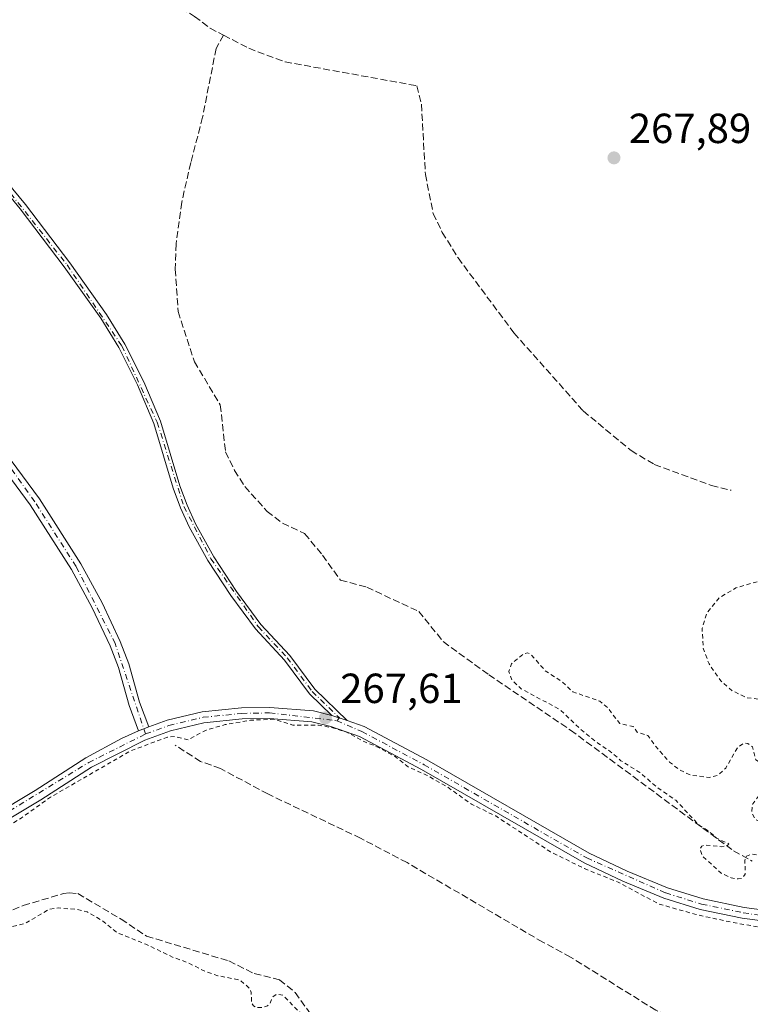
# Model space of a CAD drawing. Units: metres. Extents: x 604869 to 608355, y 4673709 to 4676063.
# Drawn here: x 606722 to 606896, y 4674316 to 4674550 of the extents above; entities that cross this region are included whole.
import ezdxf

# ---------------------------------------------------------------- set-up
doc = ezdxf.new("R2010")
doc.units = ezdxf.units.M
doc.header["$MEASUREMENT"] = 0
for name, pattern in [('DGN Style 2', [1.6480167562047852, 0.988810053722871, -0.6592067024819142]), ('DGN Style 3', [2.307223458686699, 1.648016756204785, -0.6592067024819142]), ('DGN Style 4', [2.6384748266838614, 1.318413404963828, -0.6592067024819142, 0.001648016756204785, -0.6592067024819142])]:
    doc.linetypes.add(name, pattern=pattern)
for name, color, linetype, lineweight in [('Camino Cxs', 7, 'Continuous', 0), ('Camino eje', 30, 'DGN Style 4', 13), ('Corriente artificial lineal', 4, 'DGN Style 3', 13), ('Curva de nivel auxiliar', 30, 'DGN Style 2', 0), ('Pista no pavimentada Cxs', 111, 'Continuous', 0), ('Pista no pavimentada eje', 91, 'DGN Style 4', 0), ('Punto de cota en terreno', 7, 'Continuous', 0), ('Rótulo de punto de cota en terreno', 7, 'Continuous', 0)]:
    doc.layers.add(name, color=color, linetype=linetype, lineweight=lineweight)
doc.styles.add('Style-Arial', font='txt')

# ---------------------------------------------------------------- blocks, each defined once
blk = doc.blocks.new('5PATER')
at = {"layer": 'Punto de cota en terreno', "linetype": 'Continuous', "lineweight": 0}
h = blk.add_hatch(color=51, dxfattribs=at)
edge = h.paths.add_edge_path()
edge.add_ellipse((0, 0), major_axis=(-0.1095731443231308, -0.1110710700762829), ratio=0.9994222409660322, start_angle=0, end_angle=360)

msp = doc.modelspace()

# ---------------------------------------------------------------- linework, layer by layer
at = {"layer": 'Camino Cxs', "color": 7, "linetype": 'Continuous', "lineweight": 0, "extrusion": (0.005231325419053337, -0.001743775140417446, 0.9999847961257309), "elevation": -4708.983485540424, "flags": 128}
msp.add_lwpolyline([(606789.9363717528, 4674382.425515312), (606786.306311042, 4674383.635517152)], dxfattribs=at)
at = {"layer": 'Camino Cxs', "color": 7, "linetype": 'Continuous', "lineweight": 0, "extrusion": (-0.1360792633259161, -0.05221000302554391, 0.9893212570630173), "elevation": -326350.5172361041, "flags": 128}
msp.add_lwpolyline([(-4146843.212147284, 2217018.423044431), (-4146843.212147284, 2217021.075507355)], dxfattribs=at)
at = {"layer": 'Camino Cxs', "color": 7, "linetype": 'Continuous', "lineweight": 0}
for points in [[(606715.0301000001, 4674516.030099999, 280.2580000000016), (606723.0301000001, 4674506.350099999, 281.277700000006), (606733.6001000004, 4674492.5101, 285.9232000000048), (606742.3101000005, 4674480.210100001, 278.8285000000033), (606746.6901000004, 4674473.120100001, 277.079700000002), (606751.2001, 4674464.1501, 272.2621000000072), (606755.1700999998, 4674454.8101, 274.0440999999992), (606759.7801000001, 4674439.390100001, 273.6447999999946), (606761.5100999996, 4674434.8101, 274.1542999999947), (606763.4801000003, 4674430.350099999, 275.2517999999982), (606767.8800999997, 4674422.4901, 274.4541999999929), (606773.3101000005, 4674414.270099999, 272.5751000000019), (606779.1001000004, 4674406.4101, 269.1391000000003), (606786.0000999998, 4674398.9801, 268.7819000000018), (606791.9200999998, 4674390.9801, 267.9934000000067), (606799.6401000004, 4674383.530099999, 267.7280000000028), (606796.0100999996, 4674384.7401, 267.749100000001), (606790.6801000005, 4674389.890100001, 268.3331000000035), (606784.7301000003, 4674397.9301, 270.0106999999989), (606777.8300999999, 4674405.360099999, 270.3877999999968), (606771.9600999998, 4674413.3301, 275.0918999999994), (606766.4801000003, 4674421.640100001, 276.9875999999931), (606762.0000999998, 4674429.610099999, 277.4440999999933), (606759.9801000003, 4674434.1801, 276.6999999999971), (606758.2200999996, 4674438.870100001, 276.5478000000003), (606753.6201, 4674454.2501, 277.2939999999944), (606749.7001, 4674463.460100001, 275.5883999999933), (606745.2600999996, 4674472.3101, 279.8720999999932), (606740.9401000004, 4674479.300100001, 280.5898000000016), (606732.2701000003, 4674491.530099999, 286.0782999999938), (606721.7401000002, 4674505.3201, 282.6009999999951), (606713.8701, 4674514.850099999, 281.3062999999966)], [(606715.0301000001, 4674516.030099999, 280.2580000000016), (606723.0301000001, 4674506.350099999, 281.277700000006), (606733.6001000004, 4674492.5101, 285.9232000000048), (606742.3101000005, 4674480.210100001, 278.8285000000033), (606746.6901000004, 4674473.120100001, 277.079700000002), (606751.2001, 4674464.1501, 272.2621000000072), (606755.1700999998, 4674454.8101, 274.0440999999992), (606759.7801000001, 4674439.390100001, 273.6447999999946), (606761.5100999996, 4674434.8101, 274.1542999999947), (606763.4801000003, 4674430.350099999, 275.2517999999982), (606767.8800999997, 4674422.4901, 274.4541999999929), (606773.3101000005, 4674414.270099999, 272.5751000000019), (606779.1001000004, 4674406.4101, 269.1391000000003), (606786.0000999998, 4674398.9801, 268.7819000000018), (606791.9200999998, 4674390.9801, 267.9934000000067), (606799.6401000004, 4674383.530099999, 267.7280000000028)], [(606796.0100999996, 4674384.7401, 267.749100000001), (606790.6801000005, 4674389.890100001, 268.3331000000035), (606784.7301000003, 4674397.9301, 270.0106999999989), (606777.8300999999, 4674405.360099999, 270.3877999999968), (606771.9600999998, 4674413.3301, 275.0918999999994), (606766.4801000003, 4674421.640100001, 276.9875999999931), (606762.0000999998, 4674429.610099999, 277.4440999999933), (606759.9801000003, 4674434.1801, 276.6999999999971), (606758.2200999996, 4674438.870100001, 276.5478000000003), (606753.6201, 4674454.2501, 277.2939999999944), (606749.7001, 4674463.460100001, 275.5883999999933), (606745.2600999996, 4674472.3101, 279.8720999999932), (606740.9401000004, 4674479.300100001, 280.5898000000016), (606732.2701000003, 4674491.530099999, 286.0782999999938), (606721.7401000002, 4674505.3201, 282.6009999999951), (606713.8701, 4674514.850099999, 281.3062999999966)], [(606719.6101000002, 4674445.450099999, 276.4793999999966), (606726.3300999999, 4674436.350099999, 277.0427000000054), (606736.2200999996, 4674420.840100001, 274.7914000000019), (606741.2701000003, 4674411.5801, 273.9655999999959), (606745.6001000004, 4674402.360099999, 272.6377999999968), (606747.6700999998, 4674397.0001, 268.1778999999952), (606750.1801000005, 4674387.920100001, 270.038400000005), (606752.4101, 4674382.0101, 268.2673999999971), (606749.9600999998, 4674381.0701, 267.880799999999), (606747.6901000004, 4674387.110099999, 267.7409000000043), (606745.1801000005, 4674396.1801, 267.7814999999973), (606743.1901000004, 4674401.3301, 268.9953999999998), (606738.9301000005, 4674410.390100001, 269.8307000000059), (606733.9600999998, 4674419.5101, 270.4121000000014), (606724.1700999998, 4674434.870100001, 271.457899999994), (606717.4801000003, 4674443.9301, 270.2994000000036)], [(606749.9600999998, 4674381.0701, 267.880799999999), (606747.6901000004, 4674387.110099999, 267.7409000000043), (606745.1801000005, 4674396.1801, 267.7814999999973), (606743.1901000004, 4674401.3301, 268.9953999999998), (606738.9301000005, 4674410.390100001, 269.8307000000059), (606733.9600999998, 4674419.5101, 270.4121000000014), (606724.1700999998, 4674434.870100001, 271.457899999994), (606717.4801000003, 4674443.9301, 270.2994000000036)], [(606719.6101000002, 4674445.450099999, 276.4793999999966), (606726.3300999999, 4674436.350099999, 277.0427000000054), (606736.2200999996, 4674420.840100001, 274.7914000000019), (606741.2701000003, 4674411.5801, 273.9655999999959), (606745.6001000004, 4674402.360099999, 272.6377999999968), (606747.6700999998, 4674397.0001, 268.1778999999952), (606750.1801000005, 4674387.920100001, 270.038400000005), (606752.4101, 4674382.0101, 268.2673999999971)]]:
    msp.add_polyline3d(points, dxfattribs=at)
at = {"layer": 'Camino eje', "color": 30, "linetype": 'DGN Style 4', "lineweight": 13}
for points in [[(606613.5401, 4674648.470100001, 268.5841999999975), (606610.0301000001, 4674639.9451, 270.3751000000047), (606595.7200999996, 4674610.100099999, 269.742499999993), (606581.5651000004, 4674576.715100001, 268.7670000000071), (606581.8701, 4674572.9101, 269.2271000000038), (606583.5701000001, 4674569.4301, 269.7357999999949), (606618.6801000005, 4674552.7051, 276.1600000000035), (606678.7251000004, 4674528.8051, 280.7124999999942), (606691.0201000003, 4674524.665100001, 277.760500000004), (606702.2701000003, 4674522.255100001, 283.8142999999982), (606707.0651000004, 4674520.4901, 282.5996000000014), (606714.4501, 4674515.440099999, 280.6662999999971), (606732.9351000005, 4674492.020099999, 285.9229999999953), (606745.9751000004, 4674472.715100001, 278.6285000000062), (606754.3951000003, 4674454.530099999, 275.6440000000002), (606760.7451, 4674434.495100001, 275.4612999999954), (606767.1801000005, 4674422.065099999, 275.8129000000045), (606778.4650999998, 4674405.8851, 269.7213000000047), (606785.3651000002, 4674398.4551, 269.3524999999936), (606791.3000999996, 4674390.4351, 268.1757999999973), (606797.8251, 4674384.1351, 267.7468999999983), (606797.1366999998, 4674383.460100001, 267.7336000000068)], [(606751.6407000005, 4674380.3301, 267.9691000000021), (606744.3951000003, 4674401.845100001, 270.6570000000065), (606735.0900999998, 4674420.175100001, 272.4282999999996), (606725.2500999998, 4674435.610099999, 274.0200999999943), (606711.9401000004, 4674454.200099999, 274.1774000000005)]]:
    msp.add_polyline3d(points, dxfattribs=at)
at = {"layer": 'Corriente artificial lineal', "color": 4, "linetype": 'DGN Style 3', "lineweight": 13}
for points in [[(606613.7571999999, 4674646.841499999, 268.5871000000043), (606614.5500999996, 4674646.270099999, 268.5727999999945), (606631.1700999998, 4674638.020099999, 268.4483000000037), (606648.5601000005, 4674626.710100001, 268.3456000000006), (606655.9401000004, 4674621.020099999, 268.3524000000034), (606661.8601000002, 4674615.5001, 268.4036999999953), (606674.7901, 4674605.5701, 268.3916000000027), (606682.2200999996, 4674598.420100001, 268.3853999999992), (606692.9801000003, 4674593.920100001, 268.4119000000064), (606699.2901, 4674590.6501, 268.3214000000008), (606704.5601000005, 4674587.360099999, 268.4269000000059), (606708.7600999996, 4674585.350099999, 268.4002999999939), (606713.2401000002, 4674582.5701, 268.4017000000022), (606716.6801000005, 4674579.5001, 268.2645000000048), (606736.6801000005, 4674567.880100001, 268.3466999999946), (606763.2801000001, 4674551.170100001, 268.2706000000035), (606766.9801000003, 4674548.370100001, 268.2317000000039), (606770.1901000004, 4674546.700099999, 268.2157000000007)], [(606770.1901000004, 4674546.700099999, 268.2157000000007), (606768.4200999998, 4674543.540100001, 268.2814000000071), (606765.2001, 4674527.1601, 268.2165999999997), (606762.4001000002, 4674516.350099999, 268.1916000000056), (606760.2200999996, 4674506.9301, 268.1205999999947), (606758.9200999998, 4674497.020099999, 268.2237000000023), (606758.6901000004, 4674490.970100001, 268.2474999999977), (606759.3901000004, 4674480.880100001, 268.0987000000023), (606763.2500999998, 4674468.960100001, 267.9713000000047), (606769.4200999998, 4674458.6601, 267.9857000000048), (606770.6601, 4674447.4801, 268.2612999999984), (606772.8201000001, 4674443.090100001, 267.9688000000024), (606775.2401000002, 4674439.2301, 268.0173999999971), (606780.5500999996, 4674433.3301, 268.0908000000054), (606784.2500999998, 4674430.530099999, 268.122199999998), (606789.5000999998, 4674428.020099999, 268.0117999999929), (606793.7600999996, 4674422.890100001, 267.8613000000041), (606798.0301000001, 4674416.9801, 267.9171000000061), (606804.3101000005, 4674415.270099999, 267.849000000002), (606816.6601, 4674409.5001, 267.9760999999999), (606822.5201000003, 4674402.3101, 267.8439999999973), (606833.3400999998, 4674394.4301, 267.8467999999993), (606852.8501000004, 4674381.2401, 267.755799999999), (606891.6501000002, 4674352.5001, 267.7290999999968), (606896.0401, 4674350.0701, 267.653999999995)], [(606770.1901000004, 4674546.700099999, 268.2157000000007), (606776.1801000005, 4674543.5801, 268.1775999999954), (606784.8300999999, 4674540.350099999, 268.1935999999987), (606816.1901000004, 4674534.6601, 268.2970999999961), (606817.3101000005, 4674530.2601, 268.2896999999939), (606818.2600999996, 4674513.5701, 268.0256999999983), (606820.1201, 4674504.2601, 268.0380000000005), (606822.2901, 4674499.7601, 268.0513000000064), (606826.0401, 4674493.690099999, 268.0381999999955), (606839.3501000004, 4674475.8101, 268.0268999999971), (606855.8601000002, 4674457.2401, 268.1034000000073), (606867.2301000003, 4674447.8101, 268.0648999999976), (606872.7600999996, 4674444.520099999, 268.0008999999991), (606886.3701, 4674439.4901, 267.9468000000052), (606891.1001000004, 4674438.340100001, 267.905700000003)], [(606971.1101000002, 4674238.670100001, 267.4462000000058), (606968.9401000004, 4674242.8301, 267.3554000000004), (606963.6300999997, 4674248.210100001, 267.3301000000066), (606928.4301000005, 4674277.540100001, 267.4348000000027), (606899.1601, 4674299.6601, 267.3831999999966), (606891.2500999998, 4674304.9901, 267.2725000000065), (606882.0401, 4674310.5601, 267.1824999999953), (606873.1101000002, 4674314.5601, 267.3081999999995), (606852.8300999999, 4674327.220100001, 267.2624999999971), (606846.2600999996, 4674330.7501, 267.348800000007), (606813.8800999997, 4674349.700099999, 267.3399999999965), (606802.8400999998, 4674355.5001, 267.287599999996), (606780.7701000003, 4674366.040100001, 267.2502999999998), (606769.4600999998, 4674372.090100001, 267.3018000000012), (606764.7200999996, 4674373.780099999, 267.3910999999935), (606758.6901000004, 4674377.630100001, 267.7085999999982)], [(606717.8901000004, 4674337.5701, 267.4290000000037), (606722.4801000003, 4674339.5001, 267.4737000000023), (606732.0701000001, 4674342.3201, 267.401199999993), (606733.4200999998, 4674342.540100001, 267.3898999999947), (606735.5100999996, 4674342.3201, 267.4075000000012), (606745.7801000001, 4674336.2501, 267.5550999999978), (606751.8400999998, 4674332.190099999, 267.6068999999989), (606771.4801000003, 4674326.290100001, 267.6291999999958), (606777.5201000003, 4674323.270099999, 267.5782000000036), (606783.5401, 4674321.8201, 267.5295999999944), (606787.2401000002, 4674318.7601, 267.3925000000018), (606793.1201, 4674310.670100001, 267.4986000000063), (606798.4801000003, 4674302.030099999, 267.5347000000039), (606804.6101000002, 4674294.3301, 267.5697999999975), (606805.4600999998, 4674290.440099999, 267.7182999999932), (606806.2600999996, 4674282.890100001, 267.8993000000046), (606809.5500999996, 4674265.5101, 267.8209999999963), (606812.6700999998, 4674251.5001, 267.662599999996), (606813.9301000005, 4674246.6601, 267.7079999999987), (606815.7001, 4674241.920100001, 267.6410999999935), (606820.8601000002, 4674233.340100001, 267.6396999999997), (606843.4801000003, 4674203.350099999, 267.6107000000048)]]:
    msp.add_polyline3d(points, dxfattribs=at)
at = {"layer": 'Curva de nivel auxiliar', "color": 30, "linetype": 'DGN Style 2', "lineweight": 0, "elevation": 267.5, "flags": 128}
msp.add_lwpolyline([(607272.8503999999, 4674354.985500001), (607271.7100000001, 4674355.860099999), (607265.4100000003, 4674359.7401), (607258.5499999998, 4674367.020099999), (607256.4100000003, 4674368.550100001), (607254.6600000003, 4674368.9901), (607251.5999999996, 4674368.350099999), (607246.8200000003, 4674365.9901), (607239.29, 4674360.390100001), (607232.4600000001, 4674356.350099999), (607226.5599999996, 4674351.090100001), (607225.1799999997, 4674350.630100001), (607224.5499999998, 4674350.8301), (607224.5899999999, 4674355.220100001), (607224.4100000003, 4674355.7601), (607223.9000000004, 4674355.870100001), (607218.6200000001, 4674352.110099999), (607214.2199999997, 4674349.5101), (607211.1500000004, 4674346.520099999), (607209.9900000002, 4674346.020099999), (607210.8499999996, 4674347.4901), (607215.25, 4674351.470100001), (607222.25, 4674358.9001), (607228.0099999999, 4674363.370100001), (607237.6500000004, 4674372.5101), (607240.4500000002, 4674374.380100001), (607244.1200000001, 4674375.340100001), (607245.3600000005, 4674376.050100001), (607245.7599999999, 4674376.860099999), (607245.0199999996, 4674378.130100001), (607245.0999999996, 4674378.8201), (607248.2699999996, 4674382.0601), (607252.54, 4674389.350099999), (607259.4199999999, 4674396.520099999), (607263.4600000001, 4674402.120100001), (607268.0700000003, 4674407.110099999), (607270.1200000001, 4674410.030099999), (607282.2699999996, 4674424.7301), (607283.7199999997, 4674426.970100001), (607286.4100000003, 4674432.5101), (607287.4100000003, 4674436.670100001), (607287.3200000003, 4674439.170100001), (607286.4600000001, 4674442.1501), (607285.5300000003, 4674443.540100001), (607283.8499999996, 4674444.300100001), (607280.8700000001, 4674443.950099999), (607278.1799999997, 4674442.1601), (607274.3099999996, 4674438.620100001), (607270.8700000001, 4674434.340100001), (607268.0499999998, 4674431.870100001), (607265.5099999999, 4674428.870100001), (607261.7000000002, 4674425.4301), (607255.1299999999, 4674418.610099999), (607251.5, 4674413.4901), (607246.1600000003, 4674407.340100001), (607242.0899999999, 4674401.620100001), (607237.4199999999, 4674396.970100001), (607232.0300000003, 4674392.520099999), (607228.0700000003, 4674388.4001), (607223.8799999999, 4674382.2501), (607214.2400000002, 4674372.770099999), (607211.2000000002, 4674368.7301), (607206.9299999997, 4674364.1501), (607196.4100000003, 4674351.700099999), (607191.9299999997, 4674347.700099999), (607190.1699999999, 4674346.710100001), (607190.1500000004, 4674347.6501), (607191.0999999996, 4674350.8201), (607191.0499999998, 4674352.420100001), (607189.6200000001, 4674354.340100001), (607188.8600000005, 4674354.590100001), (607187.6900000004, 4674354.2601), (607183.29, 4674349.9101), (607182.8099999996, 4674348.5801), (607182.8099999996, 4674346.2301), (607182.3099999996, 4674345.550100001), (607180.4500000002, 4674344.5001), (607176.7999999998, 4674343.620100001), (607175.25, 4674342.870100001), (607174.1600000003, 4674341.4801), (607174.3099999996, 4674340.110099999), (607172.4500000002, 4674340.630100001), (607170.8099999996, 4674343.5801), (607170.8600000005, 4674345.720100001), (607172.3700000001, 4674349.190099999), (607175.04, 4674353.120100001), (607178.8200000003, 4674357.790100001), (607184.3499999996, 4674366.550100001), (607188.4299999997, 4674372.140100001), (607191.8499999996, 4674378.0101), (607193.4400000004, 4674379.790100001), (607197.8499999996, 4674383.6601), (607198.7100000001, 4674387.600099999), (607200.4299999997, 4674391.0601), (607201.9299999997, 4674393.1801), (607205.0800000001, 4674395.800100001), (607206.1100000005, 4674397.110099999), (607206.3700000001, 4674397.960100001), (607206.0599999996, 4674400.300100001), (607207.2300000006, 4674402.720100001), (607208.4199999999, 4674403.700099999), (607211.3700000001, 4674404.3201), (607214.1200000001, 4674405.630100001), (607215.6200000001, 4674407.0801), (607216.1100000005, 4674408.860099999), (607214.5499999998, 4674411.590100001), (607214.6399999997, 4674415.700099999), (607213.3499999996, 4674419.300100001), (607203.1699999999, 4674433.800100001), (607201.9600000001, 4674435.0801), (607200.5599999996, 4674435.790100001), (607198.8399999999, 4674435.6801), (607196.8600000005, 4674434.690099999), (607193.4400000004, 4674432.100099999), (607192.1900000004, 4674431.800100001), (607191.29, 4674432.030099999), (607186.6600000003, 4674436.5001), (607183.5800000001, 4674438.960100001), (607178.2599999999, 4674442.1601), (607173.4800000006, 4674445.5001), (607164.8300000001, 4674449.880100001), (607159.6200000001, 4674451.600099999), (607153.7699999996, 4674454.550100001), (607145.9299999997, 4674456.7301), (607140.0999999996, 4674457.540100001), (607134.9699999997, 4674458.7401), (607124.9600000001, 4674459.880100001), (607117.9800000006, 4674461.6801), (607114.1600000003, 4674462.0601), (607106.75, 4674464.040100001), (607103.6600000003, 4674464.3101), (607090.7100000001, 4674464.3201), (607088.1799999997, 4674465.2301), (607084.0899999999, 4674468.140100001), (607083.0300000003, 4674468.3101), (607082.0899999999, 4674467.7401), (607081.8099999996, 4674466.9801), (607082.3700000001, 4674464.090100001), (607082.1900000004, 4674462.720100001), (607079.4900000002, 4674460.600099999), (607078.0599999996, 4674456.370100001), (607076.29, 4674453.2501), (607075.5300000003, 4674450.420100001), (607072.2300000006, 4674444.530099999), (607066.9100000003, 4674437.880100001), (607060.3799999999, 4674432.030099999), (607059.3499999996, 4674430.920100001), (607057.9400000004, 4674428.370100001), (607057.4500000002, 4674425.670100001), (607056.75, 4674424.420100001), (607055.3499999996, 4674423.2401), (607051.54, 4674421.0001), (607050.5599999996, 4674419.940099999), (607051.2999999998, 4674416.460100001), (607051.2999999998, 4674414.300100001), (607048.7300000006, 4674406.090100001), (607047.9900000002, 4674404.600099999), (607046.7300000006, 4674403.670100001), (607043.0300000003, 4674402.030099999), (607040.1900000004, 4674401.5701), (607039.3200000003, 4674401.050100001), (607038.1799999997, 4674399.200099999), (607036.0700000003, 4674393.360099999), (607027.8700000001, 4674382.3301), (607026.1299999999, 4674380.4801), (607025.2000000002, 4674379.9801), (607024.0300000003, 4674380.0601), (607023.7000000002, 4674381.110099999), (607023.9100000003, 4674382.120100001), (607025.1200000001, 4674384.460100001), (607029.9500000002, 4674391.550100001), (607029.9199999999, 4674395.630100001), (607028.9500000002, 4674397.720100001), (607027.5999999996, 4674398.780099999), (607021.3799999999, 4674401.880100001), (607007.1600000003, 4674406.450099999), (606972.6299999999, 4674416.7301), (606957.9500000002, 4674420.040100001), (606948.9000000004, 4674420.0601), (606938.5700000003, 4674417.550100001), (606923.4400000004, 4674417.040100001), (606905.6500000004, 4674417.420100001), (606897.3600000005, 4674416.610099999), (606892.1799999997, 4674415.090100001), (606888.3200000003, 4674412.8201), (606885.25, 4674409.0801), (606884.1600000003, 4674405.540100001), (606884.4199999999, 4674400.770099999), (606885.7999999998, 4674397.030099999), (606888.5899999999, 4674392.9901), (606891.3099999996, 4674390.620100001), (606894.8899999997, 4674388.9301), (606897.7199999997, 4674388.600099999), (606901.3499999996, 4674389.360099999), (606909.1699999999, 4674393.4001), (606919.0199999996, 4674398.640100001), (606924.2699999996, 4674399.290100001), (606926, 4674398.0101), (606926.7599999999, 4674395.9301), (606926.0599999996, 4674390.4801), (606923.3899999997, 4674384.470100001), (606913.9900000002, 4674371.2401), (606907.5199999996, 4674360.840100001), (606905.4000000004, 4674358.8101), (606903.8899999997, 4674358.340100001), (606901.6399999997, 4674359.050100001), (606898.1100000005, 4674359.4001), (606896.8300000001, 4674360.0101), (606895.9699999997, 4674361.6601), (606896.2000000002, 4674363.710100001), (606897.5800000001, 4674365.520099999), (606901.7400000002, 4674368.6501), (606904.9900000002, 4674365.420100001), (606905.8099999996, 4674363.6501), (606907.5199999996, 4674364.1601), (606909.6699999999, 4674366.1801), (606912.8600000005, 4674372.040100001), (606913.2300000006, 4674373.860099999), (606912.4100000003, 4674375.030099999), (606911.4500000002, 4674375.270099999), (606906.0599999996, 4674374.7501), (606901.4299999997, 4674372.8301), (606899.8399999999, 4674372.540100001), (606896.9699999997, 4674374.140100001), (606896.1699999999, 4674377.2601), (606895.0599999996, 4674378.0801), (606894.1699999999, 4674378.200099999), (606892.6299999999, 4674377.120100001), (606889.7699999996, 4674372.210100001), (606887.8399999999, 4674370.440099999), (606885.9199999999, 4674369.950099999), (606881.4500000002, 4674370.530099999), (606878.7100000001, 4674371.800100001), (606876.4199999999, 4674373.630100001), (606873.1100000005, 4674377.340100001), (606871.2400000002, 4674379.950099999), (606868.7199999997, 4674380.7501), (606867.75, 4674382.090100001), (606864.5300000003, 4674382.8101), (606861.6299999999, 4674386.640100001), (606859.8200000003, 4674388.110099999), (606853.3600000005, 4674390.380100001), (606850.6200000001, 4674392.940099999), (606846.8099999996, 4674395.360099999), (606843.3399999999, 4674399.350099999), (606842.6100000005, 4674399.610099999), (606841.7300000006, 4674399.460100001), (606838.7699999996, 4674397.0601), (606838.1100000005, 4674395.1801), (606838.8200000003, 4674393.200099999), (606841.0300000003, 4674391.090100001), (606850.2300000006, 4674386.1801), (606855.0099999999, 4674381.640100001), (606859.3600000005, 4674378.110099999), (606862.29, 4674376.190099999), (606864.8399999999, 4674373.970100001), (606869.3099999996, 4674371.1501), (606873.5, 4674367.5701), (606877.9100000003, 4674364.530099999), (606883.5199999996, 4674358.5001), (606885.6399999997, 4674357.270099999), (606887.5899999999, 4674355.5601), (606890.5099999999, 4674354.170100001), (606890.1399999997, 4674353.720100001), (606888.6600000003, 4674353.470100001), (606884.8799999999, 4674353.920100001), (606884.0700000003, 4674353.630100001), (606883.6600000003, 4674353.0001), (606884.2000000002, 4674351.300100001), (606888.6900000004, 4674347.1801), (606891.0599999996, 4674346.090100001), (606892.7300000006, 4674345.8201), (606893.7100000001, 4674345.9901), (606894.4299999997, 4674346.9801), (606894.3399999999, 4674350.2301), (606894.7199999997, 4674351.2401), (606896.0800000001, 4674351.720100001), (606898.9299999997, 4674351.360099999), (606900.3200000003, 4674349.6601), (606901.6799999997, 4674348.6501), (606907.5599999996, 4674346.610099999), (606908.9100000003, 4674345.7601), (606909.5999999996, 4674344.300100001), (606908.5, 4674341.950099999), (606908.5300000003, 4674340.550100001), (606909.3499999996, 4674339.450099999), (606911.2000000002, 4674338.5001), (606912.1799999997, 4674338.470100001), (606913.4900000002, 4674339.030099999), (606916.3600000005, 4674342.880100001), (606918.2000000002, 4674343.9301), (606918.7400000002, 4674343.710100001), (606918.9299999997, 4674343.0701), (606917.9800000006, 4674339.620100001), (606918.0899999999, 4674339.090100001), (606918.5599999996, 4674339.0601), (606925.5599999996, 4674347.4001), (606927.8099999996, 4674348.8101), (606931.6100000005, 4674350.0701), (606937.2100000001, 4674350.7301), (606942.4500000002, 4674350.5801), (606954.9199999999, 4674351.2301), (606967.7300000006, 4674350.870100001), (606971.2699999996, 4674351.270099999), (606974.8600000005, 4674350.210100001), (606981.5599999996, 4674350.960100001), (606985.4199999999, 4674349.5101), (606992.0899999999, 4674350.6501), (606997.3499999996, 4674350.2601), (607000.2800000003, 4674349.200099999), (607003.1799999997, 4674346.380100001), (607005.8899999997, 4674345.140100001), (607008.25, 4674342.6501), (607011.2800000003, 4674341.7401), (607015.1900000004, 4674339.890100001), (607021.3899999997, 4674340.6801), (607030.5, 4674340.100099999), (607034.8899999997, 4674340.040100001), (607038.9900000002, 4674340.4101), (607045.3399999999, 4674338.120100001), (607046.9299999997, 4674336.790100001), (607048.4299999997, 4674333.2401), (607051.5800000001, 4674329.5701), (607053.6100000005, 4674328.1801), (607058.0499999998, 4674327.380100001), (607061.04, 4674325.5701), (607069.1600000003, 4674315.1601), (607071.7300000006, 4674311.360099999), (607075.5700000003, 4674309.290100001), (607076.1500000004, 4674308.440099999), (607076.6399999997, 4674306.790100001), (607077.2100000001, 4674301.440099999), (607078.6799999997, 4674299.020099999), (607083.6699999999, 4674294.940099999), (607091.6399999997, 4674289.550100001), (607094.29, 4674284.200099999), (607097, 4674280.270099999), (607097.3499999996, 4674278.620100001), (607097.04, 4674275.530099999), (607097.2100000001, 4674273.700099999), (607097.8799999999, 4674272.520099999), (607099.0899999999, 4674271.870100001), (607101.3099999996, 4674271.640100001), (607103.9699999997, 4674271.860099999), (607121.7000000002, 4674274.720100001), (607130.75, 4674276.870100001), (607140.0499999998, 4674279.870100001), (607151.5199999996, 4674281.2301), (607156.75, 4674282.3301), (607160.6200000001, 4674283.460100001), (607171.0499999998, 4674287.7301), (607172.8799999999, 4674288.100099999), (607174.54, 4674287.960100001), (607174.5800000001, 4674287.670100001), (607173.9600000001, 4674287.2501), (607170.5599999996, 4674285.7301), (607166.6799999997, 4674284.280099999), (607162.1699999999, 4674283.0601), (607155.9000000004, 4674280.1501), (607149.9100000003, 4674278.1501), (607144.8099999996, 4674276.9901), (607137.9500000002, 4674274.130100001), (607116.4500000002, 4674268.030099999), (607108.6299999999, 4674266.6501), (607105.8700000001, 4674265.840100001), (607099.3499999996, 4674266.5101), (607094.8899999997, 4674265.440099999), (607068.7300000006, 4674261.7601), (607063.9400000004, 4674260.610099999), (607055.3099999996, 4674260.770099999), (607048.0199999996, 4674261.470100001), (607040.5599999996, 4674263.050100001), (607026.9800000006, 4674268.3101), (607022.0300000003, 4674268.4801), (607013.6600000003, 4674270.0701), (607012.7999999998, 4674270.840100001), (607012.6299999999, 4674273.050100001), (607012.2100000001, 4674274.390100001), (607010.6799999997, 4674276.090100001), (607003.7699999996, 4674281.220100001), (606997.0499999998, 4674285.2601), (606990.04, 4674290.0001), (606984.8799999999, 4674294.4101), (606979.8300000001, 4674297.7301), (606969.7300000006, 4674305.140100001), (606964.7699999996, 4674307.970100001), (606960.75, 4674311.2401), (606954.9500000002, 4674314.7501), (606947.2100000001, 4674318.2501), (606940.1900000004, 4674322.5101), (606933.1900000004, 4674325.360099999), (606927.7599999999, 4674328.7401), (606922.3200000003, 4674330.5701), (606914.3700000001, 4674331.4001), (606907.8200000003, 4674333.170100001), (606900.7300000006, 4674333.8301), (606891.4800000006, 4674335.4301), (606882.4400000004, 4674337.4101), (606873.8200000003, 4674339.860099999), (606864.1799999997, 4674345.030099999), (606856.1399999997, 4674348.280099999), (606848.0899999999, 4674352.2501), (606835, 4674360.800100001), (606829.2599999999, 4674363.610099999), (606823.3399999999, 4674367.8201), (606818.5300000003, 4674370.540100001), (606814.2999999998, 4674372.420100001), (606811.0599999996, 4674374.960100001), (606807.1500000004, 4674377.120100001), (606803.8099999996, 4674378.460100001), (606799.8700000001, 4674380.590100001), (606796.7999999998, 4674381.670100001), (606792.8399999999, 4674382.440099999), (606786.7300000006, 4674382.450099999), (606782.0800000001, 4674383.8301), (606776.6500000004, 4674383.600099999), (606770.5499999998, 4674382.5701), (606766.0300000003, 4674381.2401), (606761.79, 4674378.950099999), (606758.5700000003, 4674379.690099999), (606756.8499999996, 4674379.600099999), (606748.0899999999, 4674376.3201), (606729, 4674365.300100001), (606721.9900000002, 4674360.3201), (606705.1900000004, 4674349.450099999), (606699.5199999996, 4674345.350099999), (606691.8399999999, 4674341.1801), (606687.0099999999, 4674338.800100001), (606675.2300000006, 4674333.780099999), (606658.6600000003, 4674327.840100001), (606656.3899999997, 4674326.6501), (606652.3799999999, 4674323.710100001), (606640.6799999997, 4674320.5101), (606638.5599999996, 4674318.640100001), (606638.6399999997, 4674318.0601), (606639.7300000006, 4674317.850099999), (606643.7599999999, 4674318.2501), (606649.0899999999, 4674319.9801), (606656.7100000001, 4674320.2601), (606662.6600000003, 4674319.600099999), (606671.0099999999, 4674321.0001), (606679.3899999997, 4674323.3101), (606685.3600000005, 4674325.590100001), (606688.3600000005, 4674327.530099999), (606689.3799999999, 4674327.620100001), (606691.9400000004, 4674327.050100001), (606693.6900000004, 4674327.130100001), (606697.6200000001, 4674328.280099999), (606704.0800000001, 4674331.220100001), (606709.4199999999, 4674331.210100001), (606712.5300000003, 4674331.710100001), (606718.0999999996, 4674333.9801), (606723.1799999997, 4674335.340100001), (606728.7000000002, 4674338.610099999), (606730.9100000003, 4674338.920100001), (606735.2699999996, 4674338.540100001), (606737.7000000002, 4674337.970100001), (606741.2400000002, 4674335.940099999), (606744.75, 4674333.0601), (606751.6799999997, 4674330.280099999), (606758.2000000002, 4674327.140100001), (606761.4500000002, 4674325.9901), (606765.8700000001, 4674323.770099999), (606768.8700000001, 4674322.770099999), (606774.1100000005, 4674321.7401), (606776.4400000004, 4674319.720100001), (606776.7800000003, 4674318.780099999), (606776.9000000004, 4674316.2401), (606777.29, 4674315.5801), (606777.9600000001, 4674315.200099999), (606779.3399999999, 4674315.1801), (606780.6500000004, 4674315.620100001), (606781.3099999996, 4674316.2401), (606781.8399999999, 4674317.6601), (606782.7699999996, 4674318.360099999), (606784.3200000003, 4674318.130100001), (606789.6299999999, 4674312.770099999), (606796.5899999999, 4674299.880100001), (606798.9600000001, 4674296.870100001), (606802.8399999999, 4674292.9101), (606804.4100000003, 4674290.220100001), (606804.9000000004, 4674287.600099999), (606805.3099999996, 4674280.7401), (606807.1799999997, 4674273.5101), (606807.6399999997, 4674269.0001), (606808.4600000001, 4674264.880100001), (606809.2199999997, 4674257.0701), (606811.5300000003, 4674248.5701), (606814, 4674242.3301), (606814.6200000001, 4674238.5601), (606816.54, 4674236.960100001), (606825.6799999997, 4674224.2401), (606827.9699999997, 4674220.5001), (606831.9400000004, 4674216.050100001), (606838.3300000001, 4674207.610099999), (606842.3700000001, 4674203.870100001), (606843.7800000003, 4674203.540100001), (606846.9699999997, 4674203.720100001), (606847.8700000001, 4674203.100099999), (606848.29, 4674201.5701), (606848.8499999996, 4674195.110099999), (606853.6500000004, 4674187.4901), (606856.1500000004, 4674185.620100001), (606860.1200000001, 4674184.4801), (606861, 4674183.9101), (606860.2599999999, 4674182.6601), (606855.4400000004, 4674177.9101), (606843.8399999999, 4674170.440099999), (606828.8200000003, 4674159.0801), (606823.3499999996, 4674153.8201), (606817.4500000002, 4674149.4301), (606813.8600000005, 4674146.0801), (606807.8600000005, 4674141.350099999), (606791.04, 4674126.110099999), (606784.5, 4674119.470100001), (606778.3200000003, 4674112.110099999), (606774.4299999997, 4674105.770099999), (606770.0300000003, 4674099.670100001), (606761.3600000005, 4674090.860099999), (606759.2100000001, 4674088.2401), (606757.9900000002, 4674085.390100001), (606757.5700000003, 4674083.0001), (606757.8300000001, 4674081.3201), (606759.4000000004, 4674076.590100001), (606759.4800000006, 4674075.6501), (606759.1799999997, 4674074.880100001), (606758.2400000002, 4674074.420100001), (606757.25, 4674074.780099999), (606754.1600000003, 4674078.100099999), (606750.0199999996, 4674084.2501), (606749.3899999997, 4674086.5001), (606749.4900000002, 4674088.7601), (606750.3300000001, 4674090.4901), (606751.9699999997, 4674092.6801), (606758.6699999999, 4674100.690099999), (606763.2400000002, 4674105.4001), (606764.2300000006, 4674106.890100001), (606764.7300000006, 4674108.5101), (606764.7000000002, 4674110.100099999), (606763.7800000003, 4674111.870100001), (606761.5999999996, 4674114.6601), (606755.0999999996, 4674120.5801), (606747.6399999997, 4674125.100099999), (606743.9900000002, 4674125.710100001), (606738.9900000002, 4674125.450099999), (606735.4699999997, 4674126.380100001), (606732.8200000003, 4674126.5601), (606730.8200000003, 4674126.3201), (606726.5, 4674124.880100001), (606724.7000000002, 4674124.7601), (606719.7100000001, 4674126.3101), (606714.4800000006, 4674127.1601), (606704.5099999999, 4674131.0601), (606700.9400000004, 4674134.030099999), (606697.5700000003, 4674137.5701), (606692.3799999999, 4674140.4101), (606687.3700000001, 4674145.860099999), (606685.29, 4674147.350099999), (606681.79, 4674149.1501), (606680.4900000002, 4674150.420100001), (606677.6500000004, 4674155.770099999), (606673.8099999996, 4674160.300100001), (606672.0899999999, 4674166.5101), (606669.4199999999, 4674171.6601), (606663.3399999999, 4674179.280099999), (606659.8300000001, 4674185.170100001), (606655.8899999997, 4674190.1801), (606653.0800000001, 4674194.770099999), (606649.3600000005, 4674199.7601), (606646.9600000001, 4674202.170100001), (606643.6399999997, 4674204.530099999), (606641.29, 4674205.840100001), (606636.0800000001, 4674208.030099999), (606628.3799999999, 4674213.380100001), (606625.7000000002, 4674216.300100001), (606623.6299999999, 4674221.950099999), (606622.6200000001, 4674223.5001), (606621.0899999999, 4674224.940099999), (606620.4199999999, 4674225.090100001), (606619.9199999999, 4674224.630100001), (606618.4800000006, 4674218.840100001), (606616.8499999996, 4674216.9001), (606612.8899999997, 4674214.790100001), (606607.75, 4674213.1801), (606603.4400000004, 4674210.8201), (606601.2999999998, 4674210.3101), (606596.5999999996, 4674211.2601), (606588.4100000003, 4674211.540100001), (606583.8899999997, 4674212.960100001), (606578.5300000003, 4674213.4101), (606572.2599999999, 4674215.210100001), (606561.2000000002, 4674215.630100001), (606555.5300000003, 4674217.0101), (606548.4299999997, 4674217.5801), (606536.3300000001, 4674220.380100001), (606531.9800000006, 4674220.5101), (606523.3099999996, 4674221.7401), (606519.0599999996, 4674222.7401), (606513.2400000002, 4674223.2601), (606507.0899999999, 4674224.890100001), (606498.4500000002, 4674225.630100001), (606490.6900000004, 4674224.690099999), (606489.3399999999, 4674225.0001), (606488.0899999999, 4674225.9101), (606479.2800000003, 4674235.940099999), (606476.4199999999, 4674240.2601), (606471.6399999997, 4674245.610099999), (606467.2800000003, 4674251.770099999), (606458.3600000005, 4674261.340100001), (606455.6500000004, 4674265.440099999), (606449.4699999997, 4674271.7301), (606444.8399999999, 4674278.030099999), (606441.2100000001, 4674282.0601), (606438.6900000004, 4674286.140100001), (606434.2800000003, 4674291.340100001), (606431.4400000004, 4674295.550100001), (606424.1500000004, 4674303.270099999), (606421.5800000001, 4674307.300100001), (606416.1699999999, 4674313.020099999), (606412.6200000001, 4674317.440099999), (606410.4900000002, 4674321.770099999), (606410.8399999999, 4674322.1801), (606411.5199999996, 4674322.0801), (606415.0300000003, 4674319.4001), (606424.04, 4674314.210100001), (606426.4400000004, 4674310.4001), (606428.2800000003, 4674305.2601), (606429.8700000001, 4674303.880100001), (606431.0800000001, 4674303.6801), (606432.3799999999, 4674304.300100001), (606433.0999999996, 4674305.840100001), (606431.6100000005, 4674310.270099999), (606430.5999999996, 4674312.360099999), (606426.2400000002, 4674318.2601), (606424.5999999996, 4674319.090100001), (606420.1399999997, 4674320.5001), (606418.6900000004, 4674321.700099999), (606418.0899999999, 4674322.6801), (606417.9699999997, 4674323.700099999), (606418.6399999997, 4674325.170100001), (606420, 4674326.4001), (606422.1500000004, 4674327.600099999), (606423.1799999997, 4674327.9001), (606424.25, 4674327.640100001), (606426.2400000002, 4674323.050100001), (606427.2199999997, 4674322.340100001), (606428.0599999996, 4674322.710100001), (606429.6699999999, 4674325.090100001), (606430.9100000003, 4674325.920100001), (606433.5199999996, 4674326.100099999), (606437.5300000003, 4674325.190099999), (606437.9500000002, 4674324.5701), (606437.8899999997, 4674323.920100001), (606435.6600000003, 4674320.4301), (606435.6900000004, 4674319.8201), (606436.1699999999, 4674319.620100001), (606437.6799999997, 4674320.360099999), (606441.0099999999, 4674323.350099999), (606443.5199999996, 4674324.170100001), (606446.8799999999, 4674324.1601), (606450.9000000004, 4674323.200099999), (606452.0999999996, 4674321.950099999), (606453.2199999997, 4674321.5701), (606456.2100000001, 4674321.880100001), (606459.7000000002, 4674321.5101), (606464.6699999999, 4674321.950099999), (606472.2199999997, 4674321.7501), (606480.9800000006, 4674319.5601), (606485.6699999999, 4674319.350099999), (606487.3399999999, 4674319.9901), (606488.0800000001, 4674321.020099999), (606487.9800000006, 4674322.100099999), (606486.5199999996, 4674323.270099999), (606474.9600000001, 4674324.780099999), (606467.9100000003, 4674326.170100001), (606451.0199999996, 4674327.0701), (606446.7599999999, 4674328.110099999), (606439.4299999997, 4674328.7501), (606433.9800000006, 4674330.0101), (606419.7100000001, 4674330.540100001), (606413.2800000003, 4674331.630100001), (606411.04, 4674330.9901), (606406.5300000003, 4674327.120100001), (606405.3099999996, 4674326.8201), (606404.0300000003, 4674327.640100001), (606398.9000000004, 4674332.6501), (606396.1799999997, 4674334.4101), (606393.8700000001, 4674335.4001), (606388.2400000002, 4674336.890100001), (606384.3399999999, 4674338.340100001), (606377.2999999998, 4674339.0001), (606372.1299999999, 4674340.5101), (606370.9800000006, 4674340.380100001), (606370.2599999999, 4674339.6501), (606370.1900000004, 4674337.960100001), (606372.29, 4674332.840100001), (606372.5599999996, 4674331.450099999), (606371.9600000001, 4674330.2601), (606369.29, 4674329.920100001), (606368.8399999999, 4674329.040100001), (606372.7000000002, 4674322.280099999), (606375.04, 4674316.870100001), (606379.2199999997, 4674309.5701), (606390.7300000006, 4674291.520099999), (606393.9699999997, 4674285.890100001), (606403.8700000001, 4674270.7501), (606410.4199999999, 4674258.630100001), (606423.6299999999, 4674237.710100001), (606429.3600000005, 4674227.5701), (606434.1100000005, 4674220.7501), (606438.1399999997, 4674212.630100001), (606446.8600000005, 4674198.850099999), (606461.5099999999, 4674174.4001), (606466.3600000005, 4674167.5001), (606471.3799999999, 4674158.4101), (606476.8899999997, 4674151.620100001), (606478.3499999996, 4674147.840100001), (606480.1399999997, 4674144.4901), (606486.6600000003, 4674134.5601), (606494, 4674121.850099999), (606497.8700000001, 4674115.9801), (606503.3700000001, 4674106.100099999), (606513.2000000002, 4674091.6801), (606517.8499999996, 4674083.0801), (606528.3600000005, 4674066.370100001), (606541.2599999999, 4674044.4301), (606545.4299999997, 4674039.0101), (606546.6299999999, 4674038.0701), (606548.7300000006, 4674037.640100001), (606554.0800000001, 4674038.0801), (606555.7000000002, 4674037.460100001), (606556.9000000004, 4674036.2401), (606558.9199999999, 4674031.590100001), (606562.8799999999, 4674024.4901), (606563.7300000006, 4674022.170100001), (606563.9100000003, 4674020.5001), (606563.3099999996, 4674018.7501), (606562.0700000003, 4674017.720100001), (606560.4400000004, 4674017.300100001), (606559.9600000001, 4674016.520099999), (606560.5700000003, 4674014.530099999), (606562.8399999999, 4674010.960100001), (606564.2999999998, 4674010.190099999), (606567.9199999999, 4674010.9801), (606569.8499999996, 4674010.110099999), (606573.4100000003, 4674006.610099999), (606578.6100000005, 4674000.120100001), (606582.4500000002, 4673994.550100001), (606583.7400000002, 4673993.220100001), (606587.0499999998, 4673991.360099999), (606593.6299999999, 4673989.050100001), (606595.7800000003, 4673987.880100001), (606602.4100000003, 4673982.4001), (606604.7800000003, 4673979.860099999), (606609.3300000001, 4673976.4001), (606614.4800000006, 4673971.610099999), (606622.4199999999, 4673965.6501), (606627.5999999996, 4673962.290100001), (606629.8200000003, 4673961.210100001), (606636.6500000004, 4673959.090100001), (606639.8399999999, 4673957.0001), (606641.9400000004, 4673954.5701), (606644.4400000004, 4673950.8301), (606647.6699999999, 4673944.7401), (606649.0300000003, 4673940.960100001), (606650.1299999999, 4673939.9901), (606653.9699999997, 4673938.130100001), (606656.4500000002, 4673935.9301), (606657.2199999997, 4673934.220100001), (606656.7999999998, 4673932.1801), (606657.4400000004, 4673930.800100001), (606661.5999999996, 4673928.0801), (606669.29, 4673920.860099999), (606671.1600000003, 4673917.1801), (606678.5099999999, 4673910.030099999), (606682.5700000003, 4673903.6501), (606692.1799999997, 4673893.4901), (606695.7999999998, 4673890.2301), (606698.6299999999, 4673885.780099999), (606709.8499999996, 4673873.380100001), (606713.8799999999, 4673867.9801), (606723.7562999995, 4673857.5338)], dxfattribs=at)
at = {"layer": 'Pista no pavimentada Cxs', "color": 111, "linetype": 'Continuous', "lineweight": 0, "extrusion": (0.005231325419053337, -0.001743775140417446, 0.9999847961257309), "elevation": -4708.983485540424, "flags": 128}
msp.add_lwpolyline([(606789.9363717528, 4674382.425515312), (606786.306311042, 4674383.635517152)], dxfattribs=at)
at = {"layer": 'Pista no pavimentada Cxs', "color": 111, "linetype": 'Continuous', "lineweight": 0, "extrusion": (-0.1360792633259161, -0.05221000302554391, 0.9893212570630173), "elevation": -326350.5172361041, "flags": 128}
msp.add_lwpolyline([(-4146843.212147284, 2217018.423044431), (-4146843.212147284, 2217021.075507355)], dxfattribs=at)
at = {"layer": 'Pista no pavimentada Cxs', "color": 111, "linetype": 'Continuous', "lineweight": 0}
for points in [[(606695.2001, 4674348.8101, 267.8334999999934), (606725.3101000005, 4674366.9001, 267.5589000000036), (606737.4101, 4674374.670100001, 267.5559999999969), (606745.9200999998, 4674379.2501, 267.6201000000001), (606749.9600999998, 4674381.0701, 267.880799999999), (606752.4101, 4674382.0101, 268.2673999999971), (606756.7801000001, 4674383.610099999, 272.7828000000009), (606765.0800999999, 4674385.5801, 274.975900000005), (606774.4401000004, 4674386.530099999, 273.1635999999999), (606781.2100999998, 4674386.6501, 273.9838000000018), (606791.6401000004, 4674385.800100001, 267.8681999999972), (606796.0100999996, 4674384.7401, 267.749100000001), (606799.6401000004, 4674383.530099999, 267.7280000000028), (606803.6601, 4674382.120100001, 267.7054999999964), (606818.5900999998, 4674374.1501, 267.7048999999971), (606857.2801000001, 4674351.960100001, 267.747199999998), (606866.3201000001, 4674347.690099999, 267.757500000007), (606875.9301000005, 4674343.710100001, 267.7930999999954), (606884.3800999997, 4674341.100099999, 267.8218999999954), (606894.1700999998, 4674339.040100001, 267.8445999999968), (606913.8901000004, 4674336.420100001, 268.2388000000064)], [(606752.4101, 4674382.0101, 268.2673999999971), (606756.7801000001, 4674383.610099999, 272.7828000000009), (606765.0800999999, 4674385.5801, 274.975900000005), (606774.4401000004, 4674386.530099999, 273.1635999999999), (606781.2100999998, 4674386.6501, 273.9838000000018), (606791.6401000004, 4674385.800100001, 267.8681999999972), (606796.0100999996, 4674384.7401, 267.749100000001)], [(606970.5401, 4674306.9901, 267.8646000000008), (606931.4501, 4674329.3101, 267.9483000000037), (606922.4700999996, 4674332.200099999, 268.0280000000057), (606913.4901000002, 4674333.8301, 268.1511000000028), (606893.7301000003, 4674336.460100001, 267.8457999999956), (606883.7200999996, 4674338.5601, 267.9101999999984), (606875.0401, 4674341.2401, 267.7390000000014), (606865.2600999996, 4674345.300100001, 267.6686999999947), (606856.0701000001, 4674349.640100001, 267.6643999999943), (606817.3201000001, 4674371.860099999, 267.6631000000052), (606802.6001000004, 4674379.720100001, 267.6321000000025), (606795.7600999996, 4674382.110099999, 267.6769000000059), (606791.2301000003, 4674383.210100001, 267.7167000000045), (606781.1300999997, 4674384.040100001, 270.2302999999956), (606774.6001000004, 4674383.920100001, 270.051999999996), (606765.5201000003, 4674383.0001, 270.2345999999961), (606757.5401, 4674381.100099999, 270.264599999995), (606751.4700999996, 4674378.880100001, 267.7949999999983), (606738.7401000002, 4674372.4101, 267.6371999999974), (606726.6901000004, 4674364.6801, 267.5991000000067), (606696.4700999996, 4674346.520099999, 267.789499999999)], [(606970.5401, 4674306.9901, 267.8646000000008), (606931.4501, 4674329.3101, 267.9483000000037), (606922.4700999996, 4674332.200099999, 268.0280000000057), (606913.4901000002, 4674333.8301, 268.1511000000028), (606893.7301000003, 4674336.460100001, 267.8457999999956), (606883.7200999996, 4674338.5601, 267.9101999999984), (606875.0401, 4674341.2401, 267.7390000000014), (606865.2600999996, 4674345.300100001, 267.6686999999947), (606856.0701000001, 4674349.640100001, 267.6643999999943), (606817.3201000001, 4674371.860099999, 267.6631000000052), (606802.6001000004, 4674379.720100001, 267.6321000000025), (606795.7600999996, 4674382.110099999, 267.6769000000059), (606791.2301000003, 4674383.210100001, 267.7167000000045), (606781.1300999997, 4674384.040100001, 270.2302999999956), (606774.6001000004, 4674383.920100001, 270.051999999996), (606765.5201000003, 4674383.0001, 270.2345999999961), (606757.5401, 4674381.100099999, 270.264599999995), (606751.4700999996, 4674378.880100001, 267.7949999999983), (606738.7401000002, 4674372.4101, 267.6371999999974), (606726.6901000004, 4674364.6801, 267.5991000000067), (606696.4700999996, 4674346.520099999, 267.789499999999)], [(606799.6401000004, 4674383.530099999, 267.7280000000028), (606803.6601, 4674382.120100001, 267.7054999999964), (606818.5900999998, 4674374.1501, 267.7048999999971), (606857.2801000001, 4674351.960100001, 267.747199999998), (606866.3201000001, 4674347.690099999, 267.757500000007), (606875.9301000005, 4674343.710100001, 267.7930999999954), (606884.3800999997, 4674341.100099999, 267.8218999999954), (606894.1700999998, 4674339.040100001, 267.8445999999968), (606913.8901000004, 4674336.420100001, 268.2388000000064), (606923.0401, 4674334.7601, 268.2229999999981), (606927.8901000004, 4674333.470100001, 268.0562000000064), (606932.5701000001, 4674331.690099999, 268.068299999999), (606971.9600999998, 4674309.200099999, 267.9910999999993), (606982.7600999996, 4674301.450099999, 267.9853000000003), (607000.5000999998, 4674287.7601, 267.9174000000057), (607012.3101000005, 4674280.100099999, 267.874100000001), (607024.6540999999, 4674273.796499999, 267.9446000000025), (607027.7607000005, 4674272.831300001, 267.9933000000019)], [(606695.2001, 4674348.8101, 267.8334999999934), (606725.3101000005, 4674366.9001, 267.5589000000036), (606737.4101, 4674374.670100001, 267.5559999999969), (606745.9200999998, 4674379.2501, 267.6201000000001), (606749.9600999998, 4674381.0701, 267.880799999999)]]:
    msp.add_polyline3d(points, dxfattribs=at)
at = {"layer": 'Pista no pavimentada eje', "color": 91, "linetype": 'DGN Style 4', "lineweight": 0}
for points in [[(606751.6407000005, 4674380.3301, 267.9691000000021), (606757.1601, 4674382.3551, 270.9572000000044), (606765.3000999996, 4674384.290100001, 272.5973999999987), (606774.5201000003, 4674385.225099999, 271.6113999999943), (606781.1700999998, 4674385.345100001, 272.1051000000007), (606797.1366999998, 4674383.460100001, 267.7336000000068)], [(606797.1366999998, 4674383.460100001, 267.7336000000068), (606803.1300999997, 4674380.920100001, 267.6720999999961), (606817.9550999999, 4674373.005100001, 267.709400000007), (606856.6750999996, 4674350.800100001, 267.7114000000001), (606875.4851000002, 4674342.475099999, 267.8086000000039), (606884.0500999996, 4674339.8301, 267.866399999999), (606893.9501, 4674337.7501, 267.8910000000033), (606922.7550999997, 4674333.4801, 268.1282999999967), (606932.0100999996, 4674330.5001, 268.0103999999992), (606971.2500999998, 4674308.095100001, 267.9339000000036), (606999.7401000002, 4674286.690099999, 267.8442000000068), (607011.6801000005, 4674278.950099999, 267.813599999994), (607022.5110999999, 4674271.6533, 267.8568999999989)], [(606695.8350999998, 4674347.665100001, 267.8417999999947), (606738.0751, 4674373.540100001, 267.6040999999968), (606751.6407000005, 4674380.3301, 267.9691000000021)]]:
    msp.add_polyline3d(points, dxfattribs=at)

# ---------------------------------------------------------------- block references
at = {"layer": 'Punto de cota en terreno', "color": 7, "linetype": 'Continuous', "lineweight": 0, "xscale": 10, "yscale": 10, "zscale": 10}
for p in [(606863.1699999999, 4674517.49, 267.8899999999995), (606794.4400000004, 4674384.17, 267.6100000000006)]:
    msp.add_blockref('5PATER', p, dxfattribs=at)

# ---------------------------------------------------------------- texts
at = {"layer": 'Rótulo de punto de cota en terreno', "color": 7, "linetype": 'Continuous', "lineweight": 0, "style": 'Style-Arial'}
for s, p in [('267,89', (606866.6978000002, 4674521.0178)), ('267,61', (606797.9677999998, 4674387.697799999))]:
    msp.add_text(s, height=7.000000000000002, dxfattribs=at).set_placement(p)

doc.saveas('drawing.dxf')
